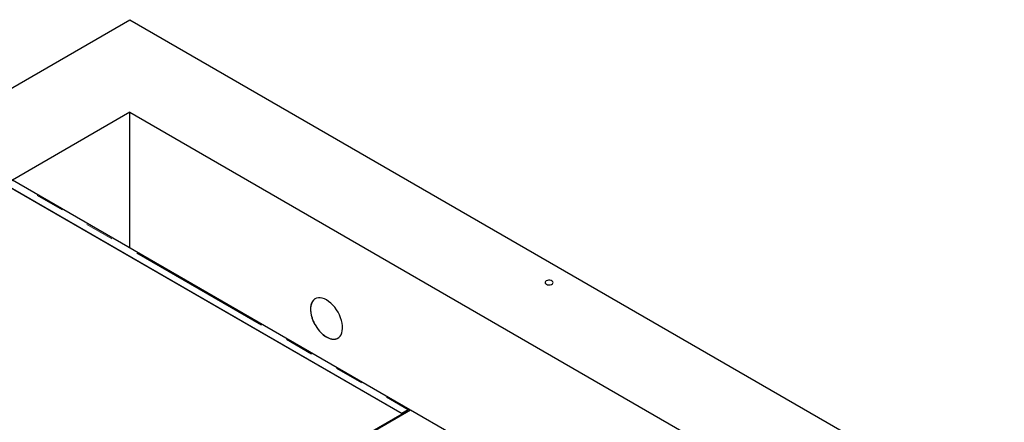
# Model space of a CAD drawing. Units: millimetres. Extents: x 36 to 498, y 36 to 345.
# Drawn here: x 324 to 367, y 326 to 344 of the extents above; entities that cross this region are included whole.
import ezdxf

# ---------------------------------------------------------------- set-up
doc = ezdxf.new("R2010")
doc.units = ezdxf.units.MM
doc.linetypes.add('PHANTOM', pattern=[12.7, 6.35, -1.27, 1.27, -1.27, 1.27, -1.27])

msp = doc.modelspace()

# ---------------------------------------------------------------- linework, layer by layer
at = {"color": 7, "linetype": 'Continuous', "lineweight": 25}
for p, q in [((319.655, 339.081), (328.376, 344.116)), ((328.376, 344.116), (366.913, 321.869)), ((340.366, 326.751), (317.385, 340.018)), ((317.394, 340.012), (340.357, 326.756)), ((340.707, 326.928), (317.744, 340.184)), ((328.376, 340.034), (323.191, 337.04)), ((328.376, 334.046), (328.376, 340.034)), ((328.376, 340.034), (359.842, 321.869)), ((340.746, 326.909), (323.139, 316.745)), ((340.644, 326.922), (340.357, 326.756)), ((340.644, 326.861), (340.366, 326.7)), ((342.514, 325.889), (340.746, 326.909)), ((323.519, 317.025), (340.366, 326.751)), ((340.366, 326.69), (340.366, 326.751))]:
    msp.add_line(p, q, dxfattribs=at)
at = {"color": 1, "linetype": 'PHANTOM', "lineweight": 18}
for p, q in [((317.681, 340.178), (340.644, 326.922)), ((340.639, 326.858), (340.648, 326.852)), ((340.644, 326.922), (340.644, 326.861))]:
    msp.add_line(p, q, dxfattribs=at)
at = {"color": 7, "linetype": 'Continuous', "lineweight": 25, "flags": 128}
for points in [[(346.726, 332.604), (346.692, 332.577), (346.676, 332.545), (346.678, 332.512), (346.699, 332.481), (346.736, 332.456), (346.786, 332.439), (346.842, 332.432), (346.899, 332.436), (346.951, 332.451), (346.992, 332.474), (347.017, 332.504), (347.024, 332.537), (347.012, 332.57), (346.983, 332.598), (346.939, 332.62), (346.885, 332.632), (346.828, 332.633), (346.772, 332.624), (346.726, 332.604)], [(337.038, 331.767), (336.944, 331.814), (336.851, 331.846), (336.762, 331.862), (336.678, 331.861), (336.6, 331.844), (336.53, 331.811), (336.469, 331.763), (336.418, 331.701), (336.378, 331.625), (336.35, 331.537), (336.335, 331.438), (336.332, 331.331), (336.341, 331.217), (336.363, 331.098), (336.397, 330.977), (336.442, 330.855), (336.498, 330.735), (336.564, 330.619), (336.638, 330.508), (336.719, 330.406), (336.806, 330.313), (336.897, 330.232), (336.991, 330.163), (337.085, 330.108), (337.179, 330.069), (337.27, 330.045), (337.357, 330.038), (337.438, 330.046), (337.513, 330.071), (337.578, 330.112), (337.634, 330.167), (337.68, 330.236), (337.714, 330.319), (337.735, 330.412), (337.745, 330.515), (337.742, 330.626), (337.726, 330.743), (337.698, 330.863), (337.658, 330.985), (337.607, 331.106), (337.547, 331.225), (337.476, 331.338), (337.399, 331.445), (337.314, 331.543), (337.225, 331.63), (337.132, 331.705), (337.038, 331.767)]]:
    msp.add_lwpolyline(points, dxfattribs=at)
at = {"color": 7, "linetype": 'Continuous', "lineweight": 25}
for centre, radius, start, end in [((340.679, 326.881), 0.0532, 19.736, 130.0383), ((340.659, 326.84), 0.0255, 70.4317, 125.6052)]:
    msp.add_arc(centre, radius, start, end, dxfattribs=at)
for points, knots in [([(336.543, 331.816), (336.523, 331.804), (336.475, 331.776), (336.417, 331.703), (336.369, 331.605), (336.34, 331.487), (336.331, 331.355), (336.343, 331.21), (336.374, 331.06), (336.424, 330.904), (336.491, 330.752), (336.575, 330.604), (336.671, 330.467), (336.778, 330.343), (336.902, 330.226), (336.992, 330.168), (337.042, 330.136)], [0, 0, 0, 0, 0.051587, 0.122157, 0.194773, 0.265342, 0.337958, 0.408527, 0.481143, 0.551713, 0.624329, 0.694898, 0.767514, 0.838083, 0.910699, 1, 1, 1, 1]), ([(337.042, 330.136), (337.081, 330.115), (337.16, 330.074), (337.276, 330.043), (337.385, 330.037), (337.475, 330.051), (337.522, 330.078), (337.54, 330.089)], [0, 0, 0, 0, 0.211719, 0.429578, 0.641298, 0.859157, 1, 1, 1, 1])]:
    msp.add_open_spline(points, degree=3, knots=knots, dxfattribs=at)

doc.saveas('drawing.dxf')
